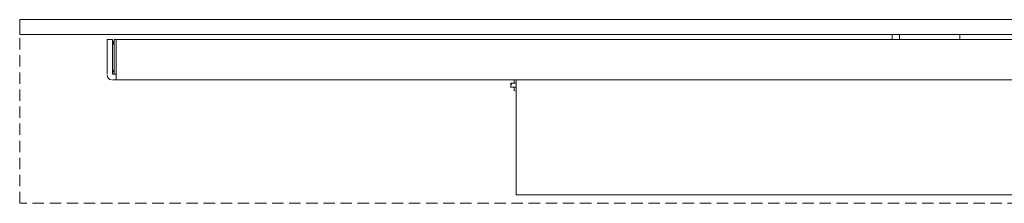
# Model space of a CAD drawing. Units: millimetres. Extents: x 2238 to 2786, y 1398 to 2293.
# Drawn here: x 2238 to 2512, y 2141 to 2193 of the extents above; entities that cross this region are included whole.
import ezdxf

# ---------------------------------------------------------------- set-up
doc = ezdxf.new("R2010")
doc.units = ezdxf.units.MM
doc.linetypes.add('HIDDEN2', pattern=[4.7625, 3.175, -1.5875])
doc.layers.add('003 Stippellijn', color=1, linetype='HIDDEN2', lineweight=18)

msp = doc.modelspace()

# ---------------------------------------------------------------- linework, layer by layer
at = {"linetype": 'Continuous', "lineweight": 20}
for p, q in [((2757.85, 2192.64), (2237.85, 2192.64)), ((2237.85, 2192.64), (2237.85, 2188.53)), ((2237.85, 2192.64), (2237.85, 2192.64)), ((2237.85, 2188.53), (2757.85, 2188.53)), ((2380.16, 2188.53), (2380.16, 2188.53)), ((2380.16, 2188.53), (2381.61, 2188.53)), ((2381.61, 2188.53), (2415.77, 2188.53)), ((2415.77, 2188.53), (2419.21, 2188.53)), ((2419.21, 2188.53), (2561.12, 2188.53)), ((2480.77, 2188.53), (2480.77, 2187.08)), ((2482.75, 2188.53), (2482.75, 2187.08)), ((2482.75, 2187.08), (2482.75, 2188.53)), ((2499.57, 2188.53), (2499.57, 2187.08)), ((2262.2, 2177.41), (2262.2, 2187.08)), ((2262.2, 2187.08), (2262.2, 2187.08)), ((2263.66, 2187.08), (2262.2, 2187.08)), ((2263.66, 2177.41), (2263.66, 2187.08)), ((2263.66, 2186.55), (2264.19, 2186.55)), ((2264.19, 2185.49), (2264.19, 2187.08)), ((2264.19, 2187.08), (2264.72, 2187.08)), ((2264.19, 2186.55), (2264.19, 2186.55)), ((2264.19, 2178.34), (2264.19, 2185.49)), ((2264.72, 2177.41), (2264.72, 2187.08)), ((2628.24, 2187.08), (2264.72, 2187.08)), ((2480.77, 2187.08), (2480.77, 2187.08)), ((2499.57, 2187.08), (2499.57, 2187.08)), ((2263.66, 2177.41), (2264.72, 2177.41)), ((2264.19, 2177.41), (2264.19, 2178.34)), ((2264.72, 2177.41), (2264.72, 2177.41)), ((2264.72, 2175.83), (2264.72, 2177.41)), ((2263.66, 2175.83), (2264.72, 2175.83)), ((2264.72, 2175.83), (2628.24, 2175.83)), ((2374.46, 2174.37), (2374.99, 2174.9)), ((2374.6, 2174.37), (2374.46, 2174.37)), ((2374.6, 2173.84), (2374.46, 2173.84)), ((2374.6, 2174.9), (2374.99, 2174.9)), ((2374.6, 2174.9), (2374.6, 2174.37)), ((2374.6, 2173.84), (2374.6, 2174.37)), ((2374.6, 2174.37), (2374.6, 2173.84)), ((2376.05, 2173.84), (2374.6, 2173.84)), ((2374.99, 2174.9), (2376.05, 2174.9)), ((2375.52, 2174.9), (2375.52, 2175.83)), ((2375.52, 2175.83), (2375.52, 2175.83)), ((2375.52, 2172.78), (2375.52, 2173.84)), ((2375.52, 2173.84), (2375.52, 2173.84)), ((2376.05, 2175.83), (2376.05, 2143.79)), ((2376.05, 2174.9), (2376.05, 2173.84)), ((2376.05, 2173.84), (2376.05, 2173.84)), ((2376.05, 2172.78), (2376.05, 2172.78)), ((2376.05, 2172.78), (2376.05, 2172.78)), ((2376.05, 2143.79), (2604.28, 2143.79))]:
    msp.add_line(p, q, dxfattribs=at)
for points in [[(2264.19, 2186.55), (2263.92, 2186.15), (2263.66, 2185.75), (2263.66, 2185.23)], [(2262.2, 2177.15), (2262.2, 2176.49), (2262.73, 2175.83), (2263.39, 2175.83)], [(2263.66, 2179.14), (2263.66, 2178.74), (2263.92, 2178.21), (2264.19, 2177.94)], [(2375.52, 2173.05), (2375.52, 2172.91), (2375.66, 2172.78), (2375.79, 2172.78)]]:
    msp.add_open_spline(points, degree=3, dxfattribs=at)
at = {"layer": '003 Stippellijn'}
for p, q in [((2237.85, 2141.44), (2237.85, 2188.53)), ((2616.08, 2141.44), (2237.85, 2141.44))]:
    msp.add_line(p, q, dxfattribs=at)

doc.saveas('drawing.dxf')
